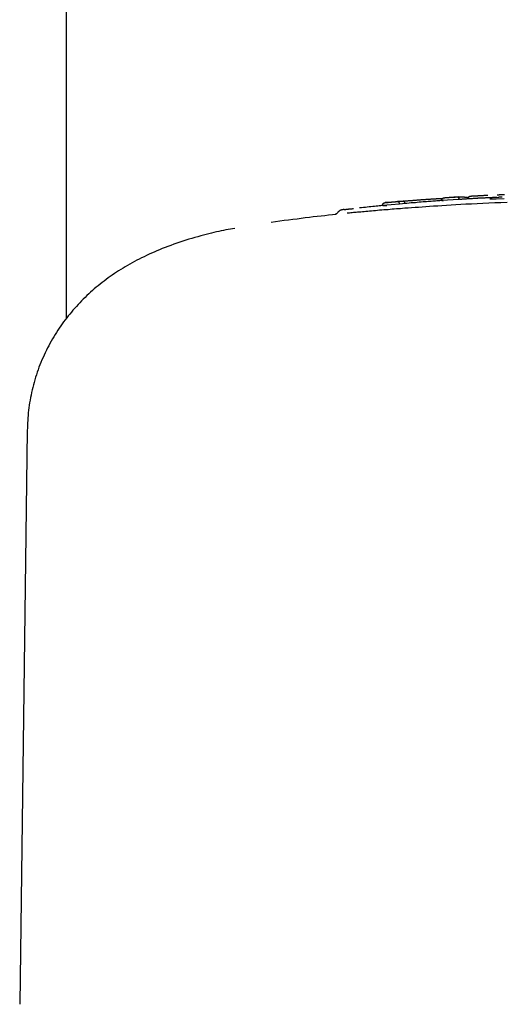
# Model space of a CAD drawing. Extents: x -3070 to 10380, y -1968 to 2344.
# Drawn here: x -604 to -542, y 1691 to 1818 of the extents above; entities that cross this region are included whole.
import ezdxf

# ---------------------------------------------------------------- set-up
doc = ezdxf.new("R2010")
doc.units = 0

msp = doc.modelspace()

# ---------------------------------------------------------------- linework, layer by layer
at = {"color": 7, "linetype": 'Continuous'}
for p, q in [((-598.25, 2077.12), (-598.25, 1779.24)), ((-547.87, 1794.92), (-549.6, 1794.81)), ((-557.56, 1793.79), (-557.57, 1793.89)), ((-555.41, 1794), (-557.56, 1793.79)), ((-557.56, 1793.79), (-557.05, 1793.79)), ((-555.35, 1794.34), (-556.88, 1794.2)), ((-555.41, 1794), (-555.42, 1794.09)), ((-555.01, 1794.02), (-555.41, 1794)), ((-549.95, 1794.44), (-549.96, 1794.54)), ((-547.77, 1794.58), (-549.95, 1794.44)), ((-549.95, 1794.44), (-549.81, 1794.42)), ((-547.77, 1794.58), (-547.78, 1794.68)), ((-543.79, 1794.66), (-542.96, 1794.68)), ((-542.7, 1794.85), (-543.73, 1794.8)), ((-542.96, 1794.68), (-541.96, 1794.71)), ((-563.55, 1792.67), (-563.69, 1792.65)), ((-603.25, 1764.87), (-604.22, 1691.12))]:
    msp.add_line(p, q, dxfattribs=at)
for points in [[(-549.68, 1794.81), (-549.64, 1794.81), (-549.6, 1794.81), (-549.56, 1794.81), (-549.53, 1794.82), (-549.48, 1794.82), (-549.44, 1794.82), (-549.4, 1794.83), (-549.35, 1794.83), (-549.3, 1794.83), (-549.24, 1794.84), (-549.19, 1794.84), (-549.13, 1794.84), (-549.07, 1794.85), (-549.01, 1794.85), (-548.94, 1794.86), (-548.88, 1794.86), (-548.82, 1794.87), (-548.75, 1794.87), (-548.69, 1794.87), (-548.62, 1794.88), (-548.56, 1794.88), (-548.5, 1794.89), (-548.44, 1794.89), (-548.39, 1794.89), (-548.33, 1794.9), (-548.28, 1794.9), (-548.23, 1794.9), (-548.18, 1794.91), (-548.13, 1794.91), (-548.09, 1794.91), (-548.04, 1794.92), (-548, 1794.92)], [(-548, 1794.92), (-547.95, 1794.92), (-547.9, 1794.92), (-547.85, 1794.93), (-547.8, 1794.93), (-547.75, 1794.93), (-547.7, 1794.93), (-547.66, 1794.93), (-547.61, 1794.93), (-547.57, 1794.93), (-547.52, 1794.93), (-547.48, 1794.93), (-547.43, 1794.93), (-547.39, 1794.93), (-547.35, 1794.93), (-547.3, 1794.92), (-547.26, 1794.92), (-547.22, 1794.92), (-547.17, 1794.91), (-547.12, 1794.91), (-547.08, 1794.91), (-547.03, 1794.9), (-546.98, 1794.9), (-546.94, 1794.89), (-546.89, 1794.89), (-546.84, 1794.88), (-546.8, 1794.87), (-546.75, 1794.87), (-546.71, 1794.86), (-546.66, 1794.85), (-546.62, 1794.85), (-546.57, 1794.84), (-546.52, 1794.83)], [(-548, 1794.92), (-548, 1794.92), (-547.99, 1794.92), (-547.99, 1794.92), (-547.99, 1794.92), (-547.98, 1794.92), (-547.98, 1794.92), (-547.98, 1794.92), (-547.97, 1794.92), (-547.97, 1794.92), (-547.96, 1794.92), (-547.96, 1794.92), (-547.95, 1794.92), (-547.95, 1794.91), (-547.94, 1794.91), (-547.93, 1794.91), (-547.93, 1794.91), (-547.92, 1794.91), (-547.91, 1794.9), (-547.91, 1794.9), (-547.9, 1794.89), (-547.89, 1794.89), (-547.88, 1794.88), (-547.88, 1794.88), (-547.87, 1794.87), (-547.86, 1794.87), (-547.85, 1794.86), (-547.85, 1794.85), (-547.84, 1794.85), (-547.84, 1794.84), (-547.83, 1794.83), (-547.83, 1794.82), (-547.82, 1794.82), (-547.82, 1794.81), (-547.81, 1794.8), (-547.81, 1794.79), (-547.8, 1794.78), (-547.8, 1794.78), (-547.8, 1794.77), (-547.79, 1794.76), (-547.79, 1794.75), (-547.79, 1794.74), (-547.79, 1794.73), (-547.78, 1794.73), (-547.78, 1794.72), (-547.78, 1794.71), (-547.78, 1794.7), (-547.78, 1794.69), (-547.78, 1794.68)], [(-546.54, 1794.75), (-546.54, 1794.76), (-546.54, 1794.77), (-546.54, 1794.78), (-546.54, 1794.8), (-546.53, 1794.81), (-546.53, 1794.82), (-546.53, 1794.83), (-546.53, 1794.84), (-546.52, 1794.85), (-546.52, 1794.87), (-546.51, 1794.88), (-546.51, 1794.89), (-546.5, 1794.9), (-546.49, 1794.91), (-546.49, 1794.92), (-546.48, 1794.93), (-546.47, 1794.94), (-546.46, 1794.95), (-546.45, 1794.95), (-546.44, 1794.96), (-546.43, 1794.97), (-546.42, 1794.97), (-546.41, 1794.98), (-546.4, 1794.99), (-546.39, 1794.99), (-546.38, 1794.99), (-546.37, 1795), (-546.35, 1795), (-546.34, 1795), (-546.33, 1795.01), (-546.32, 1795.01), (-546.31, 1795.01)], [(-546.31, 1795.01), (-546.3, 1795.01), (-546.3, 1795.01), (-546.3, 1795.01), (-546.29, 1795.01), (-546.29, 1795.01), (-546.28, 1795.01), (-546.28, 1795.01), (-546.27, 1795.01), (-546.27, 1795.02), (-546.26, 1795.02), (-546.25, 1795.02), (-546.25, 1795.02), (-546.24, 1795.02), (-546.23, 1795.02), (-546.22, 1795.02), (-546.21, 1795.02), (-546.19, 1795.02), (-546.18, 1795.02), (-546.17, 1795.02), (-546.15, 1795.02), (-546.14, 1795.03), (-546.12, 1795.03), (-546.1, 1795.03), (-546.09, 1795.03)], [(-546.09, 1795.03), (-546.05, 1795.03), (-546.01, 1795.03), (-545.98, 1795.04), (-545.94, 1795.04), (-545.9, 1795.04), (-545.85, 1795.04), (-545.81, 1795.05), (-545.76, 1795.05), (-545.71, 1795.05), (-545.65, 1795.06), (-545.6, 1795.06), (-545.54, 1795.06), (-545.48, 1795.07), (-545.41, 1795.07), (-545.35, 1795.07), (-545.28, 1795.08), (-545.21, 1795.08), (-545.14, 1795.09), (-545.06, 1795.09), (-544.99, 1795.09), (-544.92, 1795.1), (-544.84, 1795.1), (-544.76, 1795.1), (-544.69, 1795.11), (-544.61, 1795.11), (-544.53, 1795.12), (-544.45, 1795.12), (-544.38, 1795.12), (-544.3, 1795.13), (-544.22, 1795.13), (-544.14, 1795.14), (-544.06, 1795.14)], [(-542.84, 1795.2), (-542.81, 1795.2), (-542.77, 1795.2), (-542.74, 1795.2), (-542.7, 1795.2), (-542.67, 1795.2), (-542.64, 1795.2), (-542.6, 1795.2), (-542.57, 1795.21), (-542.54, 1795.21), (-542.51, 1795.21), (-542.48, 1795.21), (-542.45, 1795.21), (-542.42, 1795.21), (-542.39, 1795.21), (-542.36, 1795.21), (-542.33, 1795.21), (-542.3, 1795.21), (-542.28, 1795.22), (-542.25, 1795.22), (-542.22, 1795.22), (-542.2, 1795.22), (-542.17, 1795.22), (-542.15, 1795.22), (-542.12, 1795.22)], [(-542.21, 1794.87), (-542.25, 1794.87), (-542.29, 1794.87), (-542.33, 1794.87), (-542.36, 1794.87), (-542.4, 1794.87), (-542.43, 1794.86), (-542.47, 1794.86), (-542.5, 1794.86), (-542.53, 1794.86), (-542.56, 1794.86), (-542.58, 1794.86), (-542.61, 1794.86), (-542.63, 1794.86), (-542.66, 1794.85), (-542.68, 1794.85), (-542.7, 1794.85)], [(-542.12, 1795.22), (-542.12, 1795.22), (-542.11, 1795.22), (-542.1, 1795.22), (-542.09, 1795.22), (-542.09, 1795.22), (-542.08, 1795.22), (-542.07, 1795.22), (-542.06, 1795.22), (-542.05, 1795.22), (-542.04, 1795.22), (-542.03, 1795.22), (-542.02, 1795.22), (-542.01, 1795.22), (-542, 1795.22), (-541.99, 1795.22), (-541.98, 1795.22), (-541.97, 1795.22), (-541.96, 1795.23), (-541.94, 1795.23), (-541.93, 1795.23)], [(-557.05, 1793.84), (-557.24, 1793.82), (-557.43, 1793.81), (-557.61, 1793.79), (-557.81, 1793.77), (-558, 1793.76), (-558.2, 1793.74), (-558.41, 1793.72), (-558.62, 1793.7), (-558.84, 1793.67), (-559.07, 1793.65), (-559.3, 1793.62), (-559.54, 1793.6), (-559.78, 1793.57), (-560.03, 1793.54), (-560.28, 1793.52), (-560.53, 1793.49)], [(-557.57, 1793.89), (-557.57, 1793.9), (-557.57, 1793.91), (-557.57, 1793.92), (-557.57, 1793.93), (-557.57, 1793.93), (-557.57, 1793.94), (-557.56, 1793.95), (-557.56, 1793.96), (-557.56, 1793.97), (-557.56, 1793.97), (-557.56, 1793.98), (-557.55, 1793.99), (-557.55, 1794), (-557.55, 1794.01), (-557.54, 1794.02), (-557.54, 1794.02), (-557.53, 1794.03), (-557.53, 1794.04), (-557.52, 1794.05), (-557.51, 1794.06), (-557.51, 1794.07), (-557.5, 1794.07), (-557.49, 1794.08), (-557.48, 1794.09), (-557.47, 1794.1), (-557.46, 1794.11), (-557.45, 1794.11), (-557.44, 1794.12), (-557.43, 1794.13), (-557.42, 1794.13), (-557.41, 1794.14), (-557.4, 1794.14), (-557.39, 1794.15), (-557.38, 1794.15), (-557.37, 1794.16), (-557.37, 1794.16), (-557.36, 1794.16), (-557.35, 1794.16), (-557.34, 1794.17), (-557.33, 1794.17), (-557.33, 1794.17), (-557.32, 1794.17), (-557.32, 1794.17), (-557.31, 1794.17), (-557.3, 1794.17), (-557.3, 1794.17), (-557.29, 1794.17), (-557.29, 1794.17)], [(-557.29, 1794.17), (-557.25, 1794.18), (-557.22, 1794.18), (-557.18, 1794.18), (-557.14, 1794.19), (-557.1, 1794.19), (-557.06, 1794.2), (-557.02, 1794.2), (-556.97, 1794.2), (-556.92, 1794.21), (-556.87, 1794.21), (-556.81, 1794.22), (-556.76, 1794.22), (-556.7, 1794.23), (-556.64, 1794.24), (-556.57, 1794.24), (-556.51, 1794.25), (-556.45, 1794.25), (-556.38, 1794.26), (-556.32, 1794.27), (-556.26, 1794.27), (-556.2, 1794.28), (-556.14, 1794.28), (-556.08, 1794.29), (-556.02, 1794.29), (-555.97, 1794.3), (-555.92, 1794.3), (-555.87, 1794.31), (-555.83, 1794.31), (-555.78, 1794.32), (-555.74, 1794.32), (-555.69, 1794.32), (-555.65, 1794.33)], [(-556.88, 1794.21), (-556.9, 1794.21), (-556.92, 1794.21), (-556.94, 1794.21), (-556.96, 1794.21), (-556.98, 1794.21), (-557, 1794.21), (-557.02, 1794.21), (-557.05, 1794.2), (-557.07, 1794.2), (-557.1, 1794.2), (-557.13, 1794.2), (-557.16, 1794.19), (-557.19, 1794.19), (-557.22, 1794.18), (-557.26, 1794.18), (-557.29, 1794.17)], [(-555.65, 1794.33), (-555.63, 1794.33), (-555.62, 1794.33), (-555.6, 1794.33), (-555.59, 1794.33), (-555.57, 1794.34), (-555.56, 1794.34), (-555.54, 1794.34), (-555.53, 1794.34), (-555.51, 1794.34), (-555.49, 1794.34), (-555.47, 1794.35), (-555.45, 1794.35), (-555.44, 1794.35), (-555.42, 1794.35), (-555.39, 1794.35), (-555.37, 1794.35), (-555.35, 1794.36), (-555.32, 1794.36), (-555.3, 1794.36), (-555.27, 1794.36), (-555.25, 1794.36), (-555.22, 1794.36), (-555.19, 1794.37), (-555.17, 1794.37), (-555.14, 1794.37), (-555.11, 1794.37), (-555.09, 1794.37), (-555.06, 1794.37), (-555.03, 1794.37), (-555, 1794.37), (-554.98, 1794.37), (-554.95, 1794.37)], [(-555.42, 1794.09), (-555.42, 1794.1), (-555.42, 1794.11), (-555.42, 1794.12), (-555.43, 1794.13), (-555.43, 1794.14), (-555.43, 1794.15), (-555.43, 1794.16), (-555.43, 1794.16), (-555.44, 1794.17), (-555.44, 1794.18), (-555.44, 1794.19), (-555.45, 1794.2), (-555.45, 1794.21), (-555.46, 1794.21), (-555.46, 1794.22), (-555.47, 1794.23), (-555.47, 1794.24), (-555.48, 1794.24), (-555.48, 1794.25), (-555.49, 1794.26), (-555.5, 1794.27), (-555.5, 1794.27), (-555.51, 1794.28), (-555.52, 1794.29), (-555.52, 1794.29), (-555.53, 1794.3), (-555.54, 1794.3), (-555.55, 1794.31), (-555.55, 1794.31), (-555.56, 1794.31), (-555.57, 1794.32), (-555.58, 1794.32), (-555.58, 1794.32), (-555.59, 1794.32), (-555.6, 1794.32), (-555.6, 1794.33), (-555.61, 1794.33), (-555.61, 1794.33), (-555.62, 1794.33), (-555.62, 1794.33), (-555.63, 1794.33), (-555.63, 1794.33), (-555.63, 1794.33), (-555.64, 1794.33), (-555.64, 1794.33), (-555.64, 1794.33), (-555.65, 1794.33), (-555.65, 1794.33)], [(-549.81, 1794.45), (-549.96, 1794.44), (-550.12, 1794.43), (-550.28, 1794.41), (-550.44, 1794.4), (-550.6, 1794.39), (-550.77, 1794.38), (-550.95, 1794.37), (-551.13, 1794.36), (-551.32, 1794.34), (-551.52, 1794.33), (-551.72, 1794.31), (-551.93, 1794.29), (-552.16, 1794.28), (-552.38, 1794.26), (-552.62, 1794.24), (-552.86, 1794.22), (-553.12, 1794.2), (-553.37, 1794.17), (-553.64, 1794.15), (-553.91, 1794.13), (-554.18, 1794.1), (-554.46, 1794.08), (-554.74, 1794.05), (-555.01, 1794.03)], [(-554.95, 1794.37), (-554.87, 1794.38), (-554.8, 1794.38), (-554.72, 1794.39), (-554.65, 1794.4), (-554.57, 1794.4), (-554.49, 1794.41), (-554.41, 1794.42), (-554.33, 1794.42), (-554.25, 1794.43), (-554.17, 1794.44), (-554.09, 1794.44), (-554.01, 1794.45), (-553.92, 1794.46), (-553.84, 1794.46), (-553.75, 1794.47), (-553.67, 1794.48), (-553.58, 1794.49), (-553.49, 1794.49), (-553.4, 1794.5), (-553.31, 1794.51), (-553.22, 1794.51), (-553.13, 1794.52), (-553.05, 1794.53), (-552.96, 1794.53)], [(-554.73, 1794.14), (-554.73, 1794.15), (-554.73, 1794.16), (-554.73, 1794.17), (-554.73, 1794.18), (-554.74, 1794.19), (-554.74, 1794.19), (-554.74, 1794.2), (-554.74, 1794.21), (-554.74, 1794.22), (-554.75, 1794.23), (-554.75, 1794.23), (-554.75, 1794.24), (-554.76, 1794.25), (-554.76, 1794.26), (-554.77, 1794.27), (-554.77, 1794.27), (-554.78, 1794.28), (-554.78, 1794.29), (-554.79, 1794.3), (-554.79, 1794.3), (-554.8, 1794.31), (-554.81, 1794.32), (-554.81, 1794.32), (-554.82, 1794.33), (-554.83, 1794.34), (-554.83, 1794.34), (-554.84, 1794.35), (-554.85, 1794.35), (-554.86, 1794.35), (-554.86, 1794.36), (-554.87, 1794.36), (-554.88, 1794.36), (-554.88, 1794.37), (-554.89, 1794.37), (-554.9, 1794.37), (-554.9, 1794.37), (-554.91, 1794.37), (-554.91, 1794.37), (-554.92, 1794.37), (-554.92, 1794.37), (-554.93, 1794.37), (-554.93, 1794.37), (-554.94, 1794.37), (-554.94, 1794.37), (-554.94, 1794.37), (-554.95, 1794.37), (-554.95, 1794.37), (-554.95, 1794.37)], [(-541.57, 1794.21), (-542.37, 1794.17), (-543.16, 1794.14), (-543.93, 1794.11), (-544.7, 1794.07), (-545.44, 1794.03), (-546.16, 1794), (-546.86, 1793.96), (-547.53, 1793.92), (-548.17, 1793.89), (-548.78, 1793.85), (-549.38, 1793.81), (-549.95, 1793.78), (-550.5, 1793.74), (-551.02, 1793.71), (-551.53, 1793.67), (-552.02, 1793.64), (-552.5, 1793.61), (-552.96, 1793.57), (-553.41, 1793.54), (-553.85, 1793.51), (-554.29, 1793.48), (-554.73, 1793.45)], [(-552.96, 1794.53), (-552.87, 1794.54), (-552.79, 1794.55), (-552.71, 1794.55), (-552.63, 1794.56), (-552.55, 1794.56), (-552.47, 1794.57), (-552.39, 1794.58), (-552.3, 1794.58), (-552.22, 1794.59), (-552.14, 1794.59), (-552.06, 1794.6), (-551.98, 1794.61), (-551.9, 1794.61), (-551.82, 1794.62), (-551.74, 1794.62), (-551.66, 1794.63), (-551.58, 1794.63), (-551.5, 1794.64), (-551.42, 1794.64), (-551.34, 1794.65), (-551.26, 1794.65), (-551.18, 1794.66), (-551.1, 1794.66), (-551.02, 1794.67)], [(-551.02, 1794.67), (-550.97, 1794.67), (-550.91, 1794.67), (-550.86, 1794.68), (-550.8, 1794.68), (-550.75, 1794.68), (-550.69, 1794.68), (-550.64, 1794.69), (-550.58, 1794.69), (-550.53, 1794.69), (-550.47, 1794.7), (-550.42, 1794.7), (-550.36, 1794.7), (-550.31, 1794.7), (-550.26, 1794.7), (-550.21, 1794.71), (-550.16, 1794.71), (-550.11, 1794.71), (-550.06, 1794.71), (-550.02, 1794.71), (-549.97, 1794.71), (-549.93, 1794.71), (-549.89, 1794.71), (-549.84, 1794.72), (-549.8, 1794.72)], [(-549.96, 1794.54), (-549.96, 1794.54), (-549.96, 1794.55), (-549.96, 1794.56), (-549.96, 1794.57), (-549.96, 1794.57), (-549.96, 1794.58), (-549.96, 1794.59), (-549.96, 1794.6), (-549.95, 1794.61), (-549.95, 1794.61), (-549.95, 1794.62), (-549.94, 1794.63), (-549.94, 1794.64), (-549.94, 1794.65), (-549.93, 1794.66), (-549.93, 1794.66), (-549.92, 1794.67), (-549.92, 1794.68), (-549.91, 1794.69), (-549.9, 1794.7), (-549.9, 1794.71), (-549.89, 1794.71), (-549.88, 1794.72), (-549.87, 1794.73), (-549.86, 1794.74), (-549.85, 1794.74), (-549.84, 1794.75), (-549.83, 1794.76), (-549.82, 1794.76), (-549.81, 1794.77), (-549.8, 1794.78), (-549.79, 1794.78), (-549.78, 1794.78), (-549.77, 1794.79), (-549.76, 1794.79), (-549.75, 1794.79), (-549.74, 1794.8), (-549.74, 1794.8), (-549.73, 1794.8), (-549.72, 1794.8), (-549.71, 1794.8), (-549.71, 1794.8), (-549.7, 1794.8), (-549.7, 1794.8), (-549.69, 1794.81), (-549.69, 1794.81), (-549.68, 1794.81), (-549.68, 1794.81)], [(-545.32, 1794.72), (-545.44, 1794.72), (-545.57, 1794.71), (-545.7, 1794.7), (-545.82, 1794.7), (-545.95, 1794.69), (-546.07, 1794.68), (-546.19, 1794.68), (-546.31, 1794.67), (-546.42, 1794.66), (-546.53, 1794.66), (-546.63, 1794.65), (-546.74, 1794.65), (-546.83, 1794.64), (-546.93, 1794.64), (-547.02, 1794.63), (-547.11, 1794.62), (-547.19, 1794.62), (-547.27, 1794.61), (-547.35, 1794.61), (-547.42, 1794.6), (-547.49, 1794.6), (-547.57, 1794.59), (-547.64, 1794.59), (-547.71, 1794.59)], [(-546.54, 1794.75), (-546.54, 1794.75), (-546.54, 1794.75), (-546.55, 1794.75), (-546.55, 1794.75), (-546.55, 1794.74), (-546.55, 1794.74), (-546.55, 1794.74), (-546.56, 1794.74), (-546.56, 1794.74), (-546.56, 1794.74), (-546.56, 1794.74), (-546.56, 1794.74), (-546.56, 1794.74), (-546.56, 1794.74), (-546.56, 1794.74), (-546.56, 1794.74)], [(-544, 1794.79), (-544.09, 1794.79), (-544.17, 1794.78), (-544.26, 1794.78), (-544.35, 1794.78), (-544.44, 1794.77), (-544.52, 1794.77), (-544.61, 1794.76), (-544.69, 1794.76), (-544.78, 1794.75), (-544.86, 1794.75), (-544.94, 1794.74), (-545.02, 1794.74), (-545.1, 1794.74), (-545.18, 1794.73), (-545.25, 1794.73), (-545.32, 1794.73), (-545.38, 1794.72), (-545.45, 1794.72), (-545.5, 1794.72), (-545.56, 1794.71), (-545.61, 1794.71), (-545.65, 1794.71), (-545.69, 1794.7), (-545.73, 1794.7), (-545.76, 1794.7), (-545.79, 1794.7), (-545.82, 1794.7), (-545.84, 1794.7), (-545.86, 1794.7), (-545.88, 1794.69), (-545.89, 1794.69), (-545.91, 1794.69)], [(-542.91, 1794.84), (-542.97, 1794.84), (-543.03, 1794.84), (-543.09, 1794.84), (-543.15, 1794.83), (-543.21, 1794.83), (-543.27, 1794.83), (-543.33, 1794.82), (-543.4, 1794.82), (-543.47, 1794.82), (-543.54, 1794.81), (-543.62, 1794.81), (-543.69, 1794.81), (-543.77, 1794.8), (-543.84, 1794.8), (-543.92, 1794.8), (-544, 1794.79)], [(-563.55, 1792.66), (-564.03, 1792.61), (-564.51, 1792.55), (-565, 1792.5), (-565.49, 1792.45), (-565.98, 1792.39), (-566.48, 1792.33), (-566.99, 1792.27), (-567.51, 1792.21), (-568.04, 1792.14), (-568.57, 1792.07), (-569.12, 1792), (-569.67, 1791.93), (-570.22, 1791.86), (-570.78, 1791.79), (-571.35, 1791.71), (-571.91, 1791.64)], [(-563.38, 1792.88), (-563.38, 1792.87), (-563.39, 1792.87), (-563.39, 1792.86), (-563.39, 1792.86), (-563.39, 1792.85), (-563.4, 1792.84), (-563.4, 1792.84), (-563.41, 1792.83), (-563.41, 1792.83), (-563.42, 1792.82), (-563.42, 1792.81), (-563.43, 1792.81), (-563.44, 1792.8), (-563.45, 1792.79), (-563.45, 1792.78), (-563.46, 1792.78), (-563.47, 1792.77), (-563.48, 1792.76), (-563.49, 1792.75), (-563.5, 1792.75), (-563.51, 1792.74), (-563.52, 1792.73), (-563.53, 1792.73), (-563.54, 1792.72), (-563.55, 1792.71), (-563.55, 1792.71), (-563.56, 1792.7), (-563.57, 1792.7), (-563.58, 1792.7), (-563.59, 1792.69), (-563.59, 1792.69), (-563.6, 1792.69), (-563.61, 1792.68), (-563.62, 1792.68), (-563.62, 1792.68), (-563.63, 1792.68), (-563.63, 1792.67), (-563.64, 1792.67), (-563.64, 1792.67), (-563.65, 1792.67), (-563.65, 1792.67), (-563.66, 1792.67), (-563.66, 1792.66), (-563.66, 1792.66), (-563.67, 1792.66), (-563.67, 1792.66), (-563.67, 1792.66), (-563.67, 1792.66), (-563.68, 1792.66), (-563.68, 1792.66), (-563.68, 1792.66), (-563.68, 1792.66), (-563.69, 1792.66), (-563.69, 1792.66), (-563.69, 1792.66), (-563.69, 1792.66), (-563.69, 1792.66), (-563.69, 1792.66), (-563.69, 1792.66), (-563.69, 1792.66), (-563.69, 1792.66), (-563.69, 1792.66), (-563.69, 1792.66), (-563.69, 1792.66)], [(-562.51, 1793.29), (-562.52, 1793.29), (-562.54, 1793.29), (-562.55, 1793.29), (-562.57, 1793.28), (-562.59, 1793.28), (-562.6, 1793.28), (-562.61, 1793.28), (-562.63, 1793.28), (-562.64, 1793.28), (-562.65, 1793.27), (-562.66, 1793.27), (-562.67, 1793.27), (-562.68, 1793.27), (-562.69, 1793.27), (-562.7, 1793.27), (-562.71, 1793.27), (-562.72, 1793.26), (-562.72, 1793.26), (-562.73, 1793.26), (-562.74, 1793.26), (-562.75, 1793.26), (-562.76, 1793.26), (-562.77, 1793.25), (-562.78, 1793.25), (-562.79, 1793.25), (-562.8, 1793.25), (-562.81, 1793.25), (-562.82, 1793.24), (-562.83, 1793.24), (-562.84, 1793.24), (-562.85, 1793.23), (-562.87, 1793.23), (-562.88, 1793.23), (-562.89, 1793.22), (-562.91, 1793.22), (-562.92, 1793.21), (-562.94, 1793.2), (-562.96, 1793.2), (-562.98, 1793.19), (-563, 1793.18), (-563.02, 1793.17), (-563.04, 1793.16), (-563.06, 1793.15), (-563.09, 1793.14), (-563.11, 1793.12), (-563.13, 1793.11), (-563.16, 1793.09), (-563.18, 1793.07), (-563.2, 1793.05), (-563.23, 1793.03), (-563.25, 1793.01), (-563.27, 1792.99), (-563.3, 1792.96), (-563.32, 1792.94), (-563.34, 1792.91), (-563.37, 1792.89)], [(-562.51, 1793.29), (-562.5, 1793.29), (-562.49, 1793.3), (-562.48, 1793.3), (-562.46, 1793.3), (-562.44, 1793.3), (-562.42, 1793.3), (-562.4, 1793.31), (-562.36, 1793.31), (-562.32, 1793.31), (-562.28, 1793.32), (-562.23, 1793.32), (-562.17, 1793.33), (-562.11, 1793.34), (-562.04, 1793.34), (-561.98, 1793.35), (-561.91, 1793.36), (-561.84, 1793.36), (-561.76, 1793.37), (-561.69, 1793.38), (-561.62, 1793.38), (-561.54, 1793.39), (-561.47, 1793.4), (-561.39, 1793.41), (-561.31, 1793.41)], [(-554.73, 1793.45), (-555, 1793.42), (-555.26, 1793.4), (-555.53, 1793.38), (-555.8, 1793.36), (-556.07, 1793.34), (-556.34, 1793.32), (-556.61, 1793.3), (-556.88, 1793.27), (-557.15, 1793.25), (-557.42, 1793.23), (-557.69, 1793.21), (-557.96, 1793.19), (-558.23, 1793.16), (-558.49, 1793.14), (-558.75, 1793.12), (-559, 1793.1), (-559.25, 1793.07), (-559.49, 1793.05), (-559.73, 1793.03), (-559.96, 1793.01), (-560.18, 1792.99), (-560.39, 1792.97), (-560.6, 1792.96), (-560.79, 1792.94), (-560.98, 1792.92), (-561.16, 1792.9), (-561.33, 1792.89), (-561.5, 1792.87), (-561.66, 1792.86), (-561.82, 1792.84), (-561.98, 1792.83), (-562.13, 1792.81)], [(-576.57, 1790.87), (-576.85, 1790.82), (-577.14, 1790.77), (-577.42, 1790.71), (-577.71, 1790.66), (-578.01, 1790.6), (-578.31, 1790.54), (-578.61, 1790.48), (-578.92, 1790.41), (-579.25, 1790.34), (-579.57, 1790.26), (-579.91, 1790.18), (-580.25, 1790.09), (-580.61, 1790), (-580.96, 1789.9), (-581.33, 1789.8), (-581.71, 1789.69), (-582.09, 1789.58), (-582.47, 1789.46), (-582.86, 1789.34), (-583.25, 1789.21), (-583.65, 1789.08), (-584.03, 1788.95), (-584.42, 1788.82), (-584.8, 1788.68), (-585.17, 1788.54), (-585.54, 1788.41), (-585.89, 1788.26), (-586.24, 1788.12), (-586.59, 1787.98), (-586.93, 1787.83), (-587.26, 1787.69), (-587.59, 1787.54), (-587.91, 1787.39), (-588.23, 1787.23), (-588.55, 1787.08), (-588.86, 1786.92), (-589.17, 1786.76), (-589.47, 1786.6), (-589.77, 1786.44), (-590.06, 1786.27), (-590.36, 1786.11), (-590.65, 1785.94), (-590.93, 1785.76), (-591.22, 1785.59), (-591.5, 1785.41), (-591.77, 1785.23), (-592.05, 1785.05), (-592.32, 1784.87), (-592.59, 1784.68), (-592.85, 1784.49), (-593.11, 1784.3), (-593.37, 1784.1), (-593.63, 1783.9), (-593.88, 1783.7), (-594.14, 1783.5), (-594.39, 1783.29), (-594.63, 1783.08), (-594.88, 1782.87), (-595.12, 1782.66), (-595.35, 1782.44), (-595.59, 1782.22), (-595.82, 1782), (-596.05, 1781.77), (-596.28, 1781.54), (-596.5, 1781.31), (-596.72, 1781.08), (-596.94, 1780.84), (-597.15, 1780.6), (-597.37, 1780.36), (-597.57, 1780.11), (-597.78, 1779.86), (-597.98, 1779.61), (-598.18, 1779.36), (-598.38, 1779.1), (-598.57, 1778.85), (-598.76, 1778.58), (-598.95, 1778.32), (-599.13, 1778.05), (-599.31, 1777.78), (-599.49, 1777.5), (-599.66, 1777.23), (-599.83, 1776.94), (-600, 1776.66), (-600.17, 1776.37), (-600.33, 1776.08), (-600.49, 1775.78), (-600.64, 1775.49), (-600.79, 1775.19), (-600.94, 1774.88), (-601.08, 1774.58), (-601.22, 1774.27), (-601.36, 1773.96), (-601.49, 1773.64), (-601.61, 1773.33), (-601.74, 1773.01), (-601.85, 1772.69), (-601.96, 1772.37), (-602.07, 1772.04), (-602.17, 1771.72), (-602.27, 1771.39), (-602.36, 1771.07), (-602.45, 1770.74), (-602.54, 1770.42), (-602.62, 1770.09), (-602.69, 1769.76), (-602.76, 1769.44), (-602.83, 1769.11), (-602.89, 1768.78), (-602.94, 1768.46), (-602.99, 1768.13), (-603.04, 1767.81), (-603.08, 1767.48), (-603.11, 1767.15), (-603.14, 1766.83), (-603.16, 1766.5), (-603.19, 1766.18), (-603.2, 1765.85), (-603.22, 1765.53), (-603.23, 1765.21), (-603.25, 1764.88)]]:
    msp.add_lwpolyline(points, dxfattribs=at)

doc.saveas('drawing.dxf')
